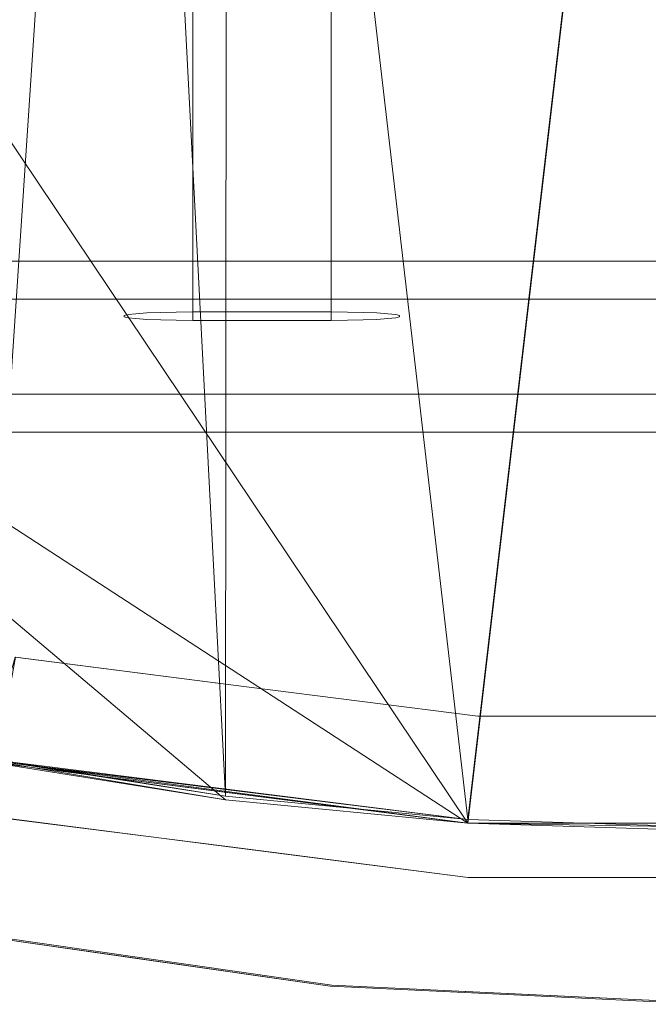
# Model space of a CAD drawing. Units: inches. Extents: x 0 to 204, y 0 to 264.
# Drawn here: x 92 to 96, y 148 to 155 of the extents above; entities that cross this region are included whole.
import ezdxf

# ---------------------------------------------------------------- set-up
doc = ezdxf.new("R2010")
doc.units = ezdxf.units.IN
doc.header["$MEASUREMENT"] = 0
doc.layers.get('0').update_dxf_attribs({"color": 10})
doc.layers.add('I-FURN', color=30, linetype='Continuous')

# ---------------------------------------------------------------- blocks, each defined once
blk = doc.blocks.new('MOCA-1-3D')
at = {"lineweight": 18}
for points in [[(-3.75, -4.9722, 14.0727), (-2.75, -4.9722, 14.0727), (-2.75, 6.3928, 13.3611), (-3.75, 6.3928, 13.3611)], [(-2.75, -5.0341, 13.084), (-3.75, -5.0341, 13.084), (-3.75, 6.3309, 12.3724), (-2.75, 6.3309, 12.3724)], [(6.2502, -4.6056, 13.8517), (6.2502, -4.8813, 12.8905), (-6.2502, -4.8813, 12.8905), (-6.2502, -4.6056, 13.8517)], [(-6.2502, -5.8425, 13.1661), (6.2502, -5.8425, 13.1661), (6.2502, -5.5669, 14.1274), (-6.2502, -5.5669, 14.1274)]]:
    blk.add_3dface(points, dxfattribs=at)
for points, invisible_edges in [([(-4.034, -2.9696, 13.8594), (-3.75, -3.5515, 13.9837), (-3.75, -2.1309, 13.8948)], 13), ([(-2.466, -2.9696, 13.8594), (-2.75, -2.1309, 13.8948), (-2.75, -3.5515, 13.9837)], 13), ([(-4.034, -3.0205, 13.0458), (-3.75, -2.1928, 12.9061), (-3.75, -3.6134, 12.995)], 13), ([(-2.466, -3.0205, 13.0458), (-2.75, -3.6134, 12.995), (-2.75, -2.1928, 12.9061)], 13), ([(-4.0816, -4.9799, 13.9483), (-3.9824, -4.9757, 14.016), (-4.034, -2.9696, 13.8594)], 14), ([(-4.034, -2.9696, 13.8594), (-3.9824, -4.9757, 14.016), (-3.8697, -4.9731, 14.0583)], 13), ([(-2.6303, -4.9731, 14.0583), (-2.5176, -4.9757, 14.016), (-2.466, -2.9696, 13.8594)], 14), ([(-2.4184, -4.9799, 13.9483), (-2.466, -2.9696, 13.8594), (-2.5176, -4.9757, 14.016)], 3), ([(-4.2464, -4.9994, 13.6379), (-4.25, -2.995, 13.4526), (-4.2464, -5.0068, 13.5187)], 3), ([(-4.0816, -5.0263, 13.2083), (-4.034, -3.0205, 13.0458), (-3.9824, -5.0305, 13.1406)], 3), ([(-3.8697, -5.0332, 13.0983), (-3.9824, -5.0305, 13.1406), (-4.034, -3.0205, 13.0458)], 14), ([(-2.466, -3.0205, 13.0458), (-2.5176, -5.0305, 13.1406), (-2.6303, -5.0332, 13.0983)], 13), ([(-2.4184, -5.0263, 13.2083), (-2.5176, -5.0305, 13.1406), (-2.466, -3.0205, 13.0458)], 14), ([(-2.2536, -5.0068, 13.5187), (-2.25, -2.995, 13.4526), (-2.2536, -4.9994, 13.6379)], 3), ([(-4.2464, -4.9994, 13.6379), (-4.2175, -4.9921, 13.7536), (-4.1927, -3.4382, 13.711)], 14), ([(-4.2464, -5.0068, 13.5187), (-4.1927, -3.467, 13.2515), (-4.2175, -5.0141, 13.403)], 3), ([(-4.1927, -3.4382, 13.711), (-4.2175, -4.9921, 13.7536), (-4.1615, -4.9855, 13.8591)], 13), ([(-4.1615, -5.0207, 13.2975), (-4.2175, -5.0141, 13.403), (-4.1927, -3.467, 13.2515)], 14), ([(-4.1927, -3.4382, 13.711), (-4.1615, -4.9855, 13.8591), (-4.0816, -4.9799, 13.9483)], 13), ([(-4.0816, -5.0263, 13.2083), (-4.1615, -5.0207, 13.2975), (-4.1927, -3.467, 13.2515)], 14), ([(-2.4184, -4.9799, 13.9483), (-2.3385, -4.9855, 13.8591), (-2.3073, -3.4382, 13.711)], 14), ([(-2.3073, -3.467, 13.2515), (-2.3385, -5.0207, 13.2975), (-2.4184, -5.0263, 13.2083)], 13), ([(-2.3385, -4.9855, 13.8591), (-2.2825, -4.9921, 13.7536), (-2.3073, -3.4382, 13.711)], 14), ([(-2.3073, -3.467, 13.2515), (-2.2825, -5.0141, 13.403), (-2.3385, -5.0207, 13.2975)], 13), ([(-2.2536, -4.9994, 13.6379), (-2.3073, -3.4382, 13.711), (-2.2825, -4.9921, 13.7536)], 3), ([(-2.2536, -5.0068, 13.5187), (-2.2825, -5.0141, 13.403), (-2.3073, -3.467, 13.2515)], 14), ([(-3.8697, -4.9731, 14.0583), (-3.75, -4.9722, 14.0727), (-3.75, -3.5515, 13.9837)], 12), ([(-2.75, -3.5515, 13.9837), (-2.75, -4.9722, 14.0727), (-2.6303, -4.9731, 14.0583)], 12), ([(-3.75, -3.6134, 12.995), (-3.75, -5.0341, 13.084), (-3.8697, -5.0332, 13.0983)], 12), ([(-2.6303, -5.0332, 13.0983), (-2.75, -5.0341, 13.084), (-2.75, -3.6134, 12.995)], 12), ([(6.2502, -4.5863, 13.9808), (-6.2502, -4.5863, 13.9808), (-6.2502, -4.6011, 14.1105), (6.2502, -4.6011, 14.1105)], 5), ([(6.2502, -4.6056, 13.8517), (-6.2502, -4.6056, 13.8517), (-6.2502, -4.5863, 13.9808), (6.2502, -4.5863, 13.9808)], 4), ([(6.2502, -4.6011, 14.1105), (-6.2502, -4.6011, 14.1105), (-6.2502, -4.6489, 14.232), (6.2502, -4.6489, 14.232)], 5), ([(6.2502, -4.6489, 14.232), (-6.2502, -4.6489, 14.232), (-6.2502, -4.7266, 14.3369), (6.2502, -4.7266, 14.3369)], 5), ([(6.2502, -4.7266, 14.3369), (-6.2502, -4.7266, 14.3369), (-6.2502, -4.8287, 14.4181), (6.2502, -4.8287, 14.4181)], 5), ([(6.2502, -4.8287, 14.4181), (-6.2502, -4.8287, 14.4181), (-6.2502, -4.9484, 14.4702), (6.2502, -4.9484, 14.4702)], 5), ([(6.2502, -4.9333, 12.7708), (-6.2502, -4.9333, 12.7708), (-6.2502, -4.8813, 12.8905), (6.2502, -4.8813, 12.8905)], 1), ([(6.2502, -5.0146, 12.6686), (-6.2502, -5.0146, 12.6686), (-6.2502, -4.9333, 12.7708), (6.2502, -4.9333, 12.7708)], 5), ([(-6.2502, -5.0775, 14.4895), (6.2502, -5.0775, 14.4895), (6.2502, -4.9484, 14.4702), (-6.2502, -4.9484, 14.4702)], 5), ([(-4.1615, -4.9855, 13.8591), (-4.2175, -4.9921, 13.7536), (-4.1615, -5.0207, 13.2975)], 14), ([(-4.0816, -5.0263, 13.2083), (-4.0816, -4.9799, 13.9483), (-4.1615, -4.9855, 13.8591), (-4.1615, -5.0207, 13.2975)], 5), ([(-3.9824, -5.0305, 13.1406), (-3.8697, -4.9731, 14.0583), (-3.9824, -4.9757, 14.016), (-4.0816, -4.9799, 13.9483)], 9), ([(-4.0816, -5.0263, 13.2083), (-3.9824, -5.0305, 13.1406), (-4.0816, -4.9799, 13.9483)], 14), ([(-3.8697, -5.0332, 13.0983), (-3.75, -4.9722, 14.0727), (-3.8697, -4.9731, 14.0583), (-3.9824, -5.0305, 13.1406)], 5), ([(-3.75, -4.9722, 14.0727), (-3.8697, -5.0332, 13.0983), (-3.75, -5.0341, 13.084), (-2.75, -5.0341, 13.084)], 9), ([(-2.75, -4.9722, 14.0727), (-3.75, -4.9722, 14.0727), (-2.75, -5.0341, 13.084)], 14), ([(-2.6303, -4.9731, 14.0583), (-2.75, -4.9722, 14.0727), (-2.75, -5.0341, 13.084), (-2.6303, -5.0332, 13.0983)], 10), ([(-2.5176, -4.9757, 14.016), (-2.6303, -4.9731, 14.0583), (-2.5176, -5.0305, 13.1406), (-2.4184, -5.0263, 13.2083)], 10), ([(-2.6303, -5.0332, 13.0983), (-2.5176, -5.0305, 13.1406), (-2.6303, -4.9731, 14.0583)], 14), ([(-2.4184, -4.9799, 13.9483), (-2.5176, -4.9757, 14.016), (-2.4184, -5.0263, 13.2083), (-2.3385, -4.9855, 13.8591)], 6), ([(-2.3385, -5.0207, 13.2975), (-2.2825, -5.0141, 13.403), (-2.3385, -4.9855, 13.8591), (-2.4184, -5.0263, 13.2083)], 6), ([(-2.2825, -4.9921, 13.7536), (-2.3385, -4.9855, 13.8591), (-2.2825, -5.0141, 13.403), (-2.2536, -5.0068, 13.5187)], 10), ([(6.2502, -5.1195, 12.591), (-6.2502, -5.1195, 12.591), (-6.2502, -5.0146, 12.6686), (6.2502, -5.0146, 12.6686)], 5), ([(-4.2175, -4.9921, 13.7536), (-4.2464, -4.9994, 13.6379), (-4.2175, -5.0141, 13.403), (-4.1615, -5.0207, 13.2975)], 10), ([(-4.2464, -5.0068, 13.5187), (-4.2175, -5.0141, 13.403), (-4.2464, -4.9994, 13.6379)], 2), ([(-2.2536, -5.0068, 13.5187), (-2.2536, -4.9994, 13.6379), (-2.2825, -4.9921, 13.7536)], 12), ([(6.2502, -5.0775, 14.4895), (-6.2502, -5.0775, 14.4895), (-6.2502, -5.2072, 14.4747), (6.2502, -5.2072, 14.4747)], 5), ([(6.2502, -5.2409, 12.5431), (-6.2502, -5.2409, 12.5431), (-6.2502, -5.1195, 12.591), (6.2502, -5.1195, 12.591)], 5), ([(6.2502, -5.2072, 14.4747), (-6.2502, -5.2072, 14.4747), (-6.2502, -5.3287, 14.4269), (6.2502, -5.3287, 14.4269)], 5), ([(6.2502, -5.3706, 12.5284), (-6.2502, -5.3706, 12.5284), (-6.2502, -5.2409, 12.5431), (6.2502, -5.2409, 12.5431)], 5), ([(6.2502, -5.3287, 14.4269), (-6.2502, -5.3287, 14.4269), (-6.2502, -5.4336, 14.3492), (6.2502, -5.4336, 14.3492)], 5), ([(-6.2502, -5.3706, 12.5284), (6.2502, -5.3706, 12.5284), (6.2502, -5.4997, 12.5477), (-6.2502, -5.4997, 12.5477)], 5), ([(6.2502, -5.4336, 14.3492), (-6.2502, -5.4336, 14.3492), (-6.2502, -5.5148, 14.2471), (6.2502, -5.5148, 14.2471)], 5), ([(6.2502, -5.6194, 12.5997), (-6.2502, -5.6194, 12.5997), (-6.2502, -5.4997, 12.5477), (6.2502, -5.4997, 12.5477)], 5), ([(6.2502, -5.5148, 14.2471), (-6.2502, -5.5148, 14.2471), (-6.2502, -5.5669, 14.1274), (6.2502, -5.5669, 14.1274)], 1), ([(6.2502, -5.7216, 12.681), (-6.2502, -5.7216, 12.681), (-6.2502, -5.6194, 12.5997), (6.2502, -5.6194, 12.5997)], 5), ([(6.2502, -5.7992, 12.7859), (-6.2502, -5.7992, 12.7859), (-6.2502, -5.7216, 12.681), (6.2502, -5.7216, 12.681)], 5), ([(6.2502, -5.847, 12.9073), (-6.2502, -5.847, 12.9073), (-6.2502, -5.7992, 12.7859), (6.2502, -5.7992, 12.7859)], 5), ([(6.2502, -5.8618, 13.037), (6.2502, -5.8425, 13.1661), (-6.2502, -5.8425, 13.1661), (-6.2502, -5.8618, 13.037)], 8), ([(-6.2502, -5.8618, 13.037), (-6.2502, -5.847, 12.9073), (6.2502, -5.847, 12.9073), (6.2502, -5.8618, 13.037)], 10), ([(-5.2491, -8.2255, 17.1314), (-5.0338, -7.4707, 18.0274), (-3.361, -7.6843, 17.9405)], 12), ([(-3.3606, -7.6845, 17.9405), (-5.033, -7.4712, 18.0273), (-5.2416, -8.6182, 18.1995)], 12), ([(-5.2491, -8.2255, 17.1314), (-3.361, -7.6843, 17.9405), (-2.891, -8.5265, 17.009)], 3), ([(-5.2416, -8.6182, 18.1995), (-2.9076, -8.9162, 18.0783), (-3.3606, -7.6845, 17.9405)], 14), ([(-1.6883, -7.8978, 17.8536), (-2.891, -8.5265, 17.009), (-3.361, -7.6843, 17.9405)], 3), ([(-2.9076, -8.9162, 18.0783), (-1.6883, -7.8978, 17.8536), (-3.3606, -7.6845, 17.9405)], 13), ([(-1.6883, -7.8978, 17.8536), (-2.9076, -8.9162, 18.0783), (-1.7581, -9.063, 18.0186)], 13), ([(-2.891, -8.5265, 17.009), (-1.6883, -7.8978, 17.8536), (-1.7608, -8.6708, 16.9503)], 3), ([(-1.6883, -7.8978, 17.8536), (-0.0001, -8.6708, 16.9503), (-1.7608, -8.6708, 16.9503)], 13), ([(-0.0001, -9.063, 18.0186), (-1.6883, -7.8978, 17.8536), (-1.7581, -9.063, 18.0186)], 3), ([(-0.0001, -8.6708, 16.9503), (-1.6883, -7.8978, 17.8536), (-0.0001, -7.8978, 17.8536), (1.6881, -7.8978, 17.8536)], 9), ([(-0.0001, -9.063, 18.0186), (1.6881, -7.8978, 17.8536), (-0.0001, -7.8978, 17.8536), (-1.6883, -7.8978, 17.8536)], 9), ([(-3.5049, -8.4482, 17.0409), (-5.3581, -8.7954, 17.1515), (-5.2491, -8.2255, 17.1314)], 1), ([(-4.2456, -9.6358, 17.1023), (-3.5049, -8.4482, 17.0409), (-2.7566, -9.85, 17.0152)], 3), ([(-3.5049, -8.4482, 17.0409), (-1.7608, -8.6708, 16.9503), (-2.7566, -9.85, 17.0152)], 14), ([(-5.2761, -8.7951, 18.2043), (-4.0182, -8.9527, 18.1218), (-5.2422, -8.6185, 18.1996)], 3), ([(-5.2422, -8.6185, 18.1996), (-4.0182, -8.9527, 18.1218), (-3.5001, -8.8407, 18.1091)], 3), ([(-2.7566, -9.85, 17.0152), (-1.7608, -8.6708, 16.9503), (-1.3783, -9.9157, 16.9883)], 3), ([(-0.0001, -8.6708, 16.9503), (-1.3783, -9.9157, 16.9883), (-1.7608, -8.6708, 16.9503)], 3), ([(-1.3783, -9.9157, 16.9883), (-0.0001, -8.6708, 16.9503), (-0.0001, -9.9814, 16.9615)], 3), ([(-4.2456, -9.6358, 17.1023), (-5.4847, -9.4575, 17.1747), (-5.3581, -8.7954, 17.1515)], 12), ([(-5.2761, -8.7951, 18.2043), (-5.3124, -8.9672, 18.1662), (-3.4188, -9.1783, 18.0704)], 14), ([(-2.6456, -9.1244, 18.054), (-1.7581, -9.063, 18.0186), (-3.5001, -8.8407, 18.1091)], 13), ([(-4.0378, -9.2666, 18.0431), (-5.3124, -8.9672, 18.1662), (-5.3491, -9.1247, 18.0874)], 13), ([(-1.7581, -9.063, 18.0186), (-0.6927, -9.3536, 17.9935), (-0.0001, -9.063, 18.0186)], 3), ([(-3.4661, -9.4952, 17.9123), (-5.3491, -9.1247, 18.0874), (-5.384, -9.2587, 17.9725)], 13), ([(-5.4152, -9.3614, 17.8281), (-4.0887, -9.5357, 17.8137), (-5.384, -9.2587, 17.9725)], 3), ([(-5.4408, -9.4269, 17.6625), (-3.5053, -9.7026, 17.6242), (-5.4152, -9.3614, 17.8281)], 3), ([(-5.4594, -9.4515, 17.4852), (-5.4833, -9.4578, 17.1746), (-4.1199, -9.6539, 17.0949)], 12), ([(-5.4594, -9.4515, 17.4852), (-4.1199, -9.6539, 17.0949), (-4.1015, -9.6468, 17.4061)], 3), ([(-5.4579, -9.4518, 17.4855), (-4.1008, -9.6469, 17.4062), (-5.4408, -9.4269, 17.6625)], 2), ([(-4.1199, -9.6539, 17.0949), (-2.7566, -9.85, 17.0152), (-4.1015, -9.6468, 17.4061)], 14), ([(-2.7566, -9.85, 17.0152), (-2.7437, -9.8421, 17.3269), (-4.1015, -9.6468, 17.4061)], 13), ([(-3.4181, -9.7549, 17.4832), (-4.1008, -9.6469, 17.4062), (-2.7437, -9.8421, 17.3269)], 13), ([(-2.7437, -9.8421, 17.3269), (-2.7566, -9.85, 17.0152), (-1.3783, -9.9157, 16.9883)], 13), ([(-2.7437, -9.8421, 17.3269), (-1.3783, -9.9157, 16.9883), (-1.3719, -9.9075, 17.3001)], 3), ([(-1.7749, -9.9041, 17.4209), (-2.7437, -9.8421, 17.3269), (-0.0001, -9.973, 17.2734)], 13), ([(-0.0001, -9.9814, 16.9615), (-1.3719, -9.9075, 17.3001), (-1.3783, -9.9157, 16.9883)], 3), ([(-0.0001, -9.9814, 16.9615), (-0.0001, -9.973, 17.2734), (-1.3719, -9.9075, 17.3001)], 13)]:
    blk.add_3dface(points, dxfattribs=dict(at, invisible_edges=invisible_edges))
mesh = blk.add_polyface(dxfattribs=at)
corners = [(-8.5004, 1.4027, 18.2346), (-8.5004, -4.2606, 18.3883), (-8.4406, -4.9501, 18.3988), (-8.2628, -5.619, 18.3929), (-7.9729, -6.2472, 18.3719), (-7.5798, -6.8159, 18.338), (-7.0954, -7.3084, 18.294), (-6.5341, -7.7103, 18.2432), (-5.9125, -8.0099, 18.189), (-5.2491, -8.1983, 18.1346), (-3.5132, -8.4761, 18.0199), (-1.7608, -8.6437, 17.9503), (-0.0001, -8.6997, 17.927), (1.7607, -8.6437, 17.9503), (3.5131, -8.4762, 18.0199), (5.2491, -8.1983, 18.1346), (5.9129, -8.0097, 18.1891), (6.5345, -7.7101, 18.2433), (7.0957, -7.3081, 18.294), (7.58, -6.8156, 18.338), (7.9731, -6.2469, 18.372), (8.263, -5.6187, 18.393), (8.4406, -4.9497, 18.3988), (8.5004, -4.2606, 18.3883), (8.5004, 1.4027, 18.2346), (8.4386, 2.186, 18.2048), (8.2548, 2.9491, 18.1593), (7.9538, 3.6731, 18.1002), (7.5434, 4.3402, 18.0308), (7.0338, 4.9342, 17.9547), (6.4377, 5.4408, 17.8762), (5.7694, 5.8481, 17.7995), (5.0453, 6.1461, 17.7284), (4.2827, 6.3276, 17.6663), (3.5004, 6.3878, 17.6158), (0, 6.3851, 17.5176), (-3.5004, 6.3878, 17.6158), (-4.2827, 6.3276, 17.6663), (-5.0453, 6.1461, 17.7284), (-5.7694, 5.8481, 17.7995), (-6.4377, 5.4408, 17.8762), (-7.0338, 4.9342, 17.9547), (-7.5434, 4.3402, 18.0308), (-7.9538, 3.6731, 18.1002), (-8.2548, 2.9491, 18.1593), (-8.4386, 2.186, 18.2048)]
mesh.append_faces([[corners[k] for k in face] for face in [(4, 1, 3), (6, 1, 5), (1, 8, 0), (9, 40, 8), (12, 35, 11), (35, 13, 34), (33, 15, 32), (30, 24, 29), (29, 24, 28), (18, 23, 17), (17, 23, 16), (16, 30, 15), (21, 23, 20), (24, 16, 23)]], dxfattribs={"vtx0": -1, "vtx1": -1})
mesh.append_faces([[corners[k] for k in face] for face in [(8, 40, 0), (24, 30, 16)]], dxfattribs={"vtx0": -1, "vtx1": -1, "vtx2": -1})
mesh.append_faces([[corners[k] for k in face] for face in [(0, 42, 43), (0, 41, 42), (37, 9, 10), (36, 10, 11), (24, 27, 28), (15, 30, 31), (34, 13, 14), (23, 18, 19)]], dxfattribs={"vtx0": -1, "vtx2": -1})
mesh.append_faces([[corners[k] for k in face] for face in [(2, 3, 1), (22, 23, 21)]], dxfattribs={"vtx1": -1})
mesh.append_faces([[corners[k] for k in face] for face in [(43, 44, 0), (38, 39, 9), (37, 38, 9), (39, 40, 9), (40, 41, 0), (36, 37, 10), (4, 5, 1), (6, 7, 1), (7, 8, 1), (35, 36, 11), (33, 34, 14), (31, 32, 15), (26, 27, 24), (14, 15, 33), (19, 20, 23), (12, 13, 35)]], dxfattribs={"vtx1": -1, "vtx2": -1})
mesh.append_faces([[corners[k] for k in face] for face in [(44, 45, 0), (24, 25, 26)]], dxfattribs={"vtx2": -1})
mesh = blk.add_polyface(dxfattribs=at)
corners = [(-8.5004, -4.288, 17.3794), (-8.5004, 1.3753, 17.2257), (-8.4386, 2.1586, 17.1961), (-8.2548, 2.9217, 17.151), (-7.9539, 3.6457, 17.0925), (-7.5434, 4.3128, 17.0239), (-7.0339, 4.9068, 16.9488), (-6.4377, 5.4135, 16.8713), (-5.7695, 5.8208, 16.7956), (-5.0453, 6.1189, 16.7255), (-4.2827, 6.3004, 16.6643), (-3.5004, 6.3606, 16.6146), (0, 6.358, 16.5179), (3.5004, 6.3606, 16.6146), (4.2827, 6.3004, 16.6643), (5.0453, 6.1189, 16.7255), (5.7695, 5.8208, 16.7956), (6.4377, 5.4135, 16.8713), (7.0339, 4.9068, 16.9488), (7.5434, 4.3128, 17.0239), (7.9539, 3.6457, 17.0925), (8.2548, 2.9217, 17.151), (8.4386, 2.1586, 17.1961), (8.5004, 1.3753, 17.2257), (8.5004, -4.288, 17.3794), (8.4406, -4.9771, 17.39), (8.263, -5.646, 17.3846), (7.9732, -6.2741, 17.3642), (7.5801, -6.8428, 17.3311), (7.0957, -7.3353, 17.288), (6.5345, -7.7373, 17.2382), (5.9129, -8.037, 17.185), (5.2491, -8.2255, 17.1314), (3.513, -8.5033, 17.0187), (1.7606, -8.6708, 16.9503), (-0.0001, -8.7268, 16.9274), (-1.7608, -8.6708, 16.9503), (-3.5132, -8.5033, 17.0187), (-5.2491, -8.2255, 17.1314), (-5.9125, -8.0371, 17.185), (-6.5342, -7.7375, 17.2382), (-7.0954, -7.3356, 17.288), (-7.5799, -6.8431, 17.331), (-7.973, -6.2745, 17.3642), (-8.2629, -5.6463, 17.3846), (-8.4406, -4.9774, 17.39)]
mesh.append_faces([[corners[k] for k in face] for face in [(15, 13, 14), (11, 9, 10)]], dxfattribs={"vtx0": -1})
mesh.append_faces([[corners[k] for k in face] for face in [(28, 32, 27), (30, 32, 29), (29, 32, 28), (24, 34, 23), (22, 13, 21), (19, 13, 18), (20, 13, 19), (16, 13, 15), (38, 0, 37), (45, 38, 44), (41, 38, 40), (7, 11, 6), (9, 11, 8), (6, 11, 5), (12, 1, 11), (36, 12, 35)]], dxfattribs={"vtx0": -1, "vtx1": -1})
mesh.append_faces([[corners[k] for k in face] for face in [(23, 34, 12), (12, 36, 1)]], dxfattribs={"vtx0": -1, "vtx1": -1, "vtx2": -1})
mesh.append_faces([[corners[k] for k in face] for face in [(32, 25, 26), (13, 16, 17), (23, 12, 13), (0, 36, 37), (38, 43, 44), (38, 45, 0), (11, 7, 8), (11, 1, 2), (11, 4, 5), (11, 3, 4), (36, 0, 1)]], dxfattribs={"vtx0": -1, "vtx2": -1})
mesh.append_faces([[corners[k] for k in face] for face in [(26, 27, 32), (24, 25, 32), (32, 33, 24), (33, 34, 24), (20, 21, 13), (22, 23, 13), (17, 18, 13), (34, 35, 12), (41, 42, 38), (42, 43, 38), (2, 3, 11)]], dxfattribs={"vtx1": -1, "vtx2": -1})
mesh.append_faces([[corners[k] for k in face] for face in [(30, 31, 32), (38, 39, 40)]], dxfattribs={"vtx2": -1})
mesh = blk.add_polyface(dxfattribs=at)
corners = [(5.2491, -8.2255, 17.1314), (5.2491, -8.1983, 18.1346), (3.5131, -8.4762, 18.0199), (1.7607, -8.6437, 17.9503), (-0.0001, -8.6997, 17.927), (-1.7608, -8.6437, 17.9503), (-3.5132, -8.4761, 18.0199), (-5.2491, -8.1983, 18.1346), (-5.2491, -8.2255, 17.1314), (-3.5132, -8.5033, 17.0187), (-1.7608, -8.6708, 16.9503), (-0.0001, -8.7268, 16.9274), (1.7606, -8.6708, 16.9503), (3.513, -8.5033, 17.0187), (5.2491, -8.2138, 17.5627), (-5.2491, -8.2138, 17.5627), (5.2491, -8.206, 17.8487), (-5.2491, -8.206, 17.8487)]
mesh.append_faces([[corners[k] for k in face] for face in [(14, 13, 0)]], dxfattribs={"vtx0": -1})
mesh.append_faces([[corners[k] for k in face] for face in [(12, 4, 11), (13, 14, 12), (4, 12, 3), (3, 16, 2)]], dxfattribs={"vtx0": -1, "vtx1": -1})
mesh.append_faces([[corners[k] for k in face] for face in [(14, 3, 12), (5, 15, 10)]], dxfattribs={"vtx0": -1, "vtx1": -1, "vtx2": -1})
mesh.append_faces([[corners[k] for k in face] for face in [(17, 5, 6), (4, 10, 11), (10, 4, 5)]], dxfattribs={"vtx0": -1, "vtx2": -1})
mesh.append_faces([[corners[k] for k in face] for face in [(1, 2, 16), (8, 9, 15)]], dxfattribs={"vtx1": -1})
mesh.append_faces([[corners[k] for k in face] for face in [(14, 16, 3), (17, 15, 5), (9, 10, 15)]], dxfattribs={"vtx1": -1, "vtx2": -1})
mesh.append_faces([[corners[k] for k in face] for face in [(6, 7, 17)]], dxfattribs={"vtx2": -1})

msp = doc.modelspace()

# ---------------------------------------------------------------- linework, layer by layer
at = {"lineweight": 18, "invisible_edges": 15}
for points in [[(92.53232, 156.28556, 13.61032), (92.69102, 155.14652, 13.85943), (92.7273, 157.42522, 13.7394)], [(92.69102, 155.14652, 13.85943), (92.97505, 155.98516, 13.89477), (92.7273, 157.42522, 13.7394)], [(94.25908, 155.14652, 13.85943), (94.2228, 157.42522, 13.7394), (93.97505, 155.98516, 13.89477)], [(94.2228, 157.42522, 13.7394), (94.25908, 155.14652, 13.85943), (94.41778, 156.28556, 13.61032)], [(92.7273, 157.37145, 12.88063), (92.69102, 155.09557, 13.04576), (92.53232, 156.25679, 13.15085)], [(92.69102, 155.09557, 13.04576), (92.7273, 157.37145, 12.88063), (92.97505, 155.92326, 12.90609)], [(94.25908, 155.09557, 13.04576), (93.97505, 155.92326, 12.90609), (94.2228, 157.37145, 12.88062)], [(94.41778, 156.25679, 13.15085), (94.25908, 155.09557, 13.04576), (94.2228, 157.37145, 12.88062)], [(92.53232, 156.28556, 13.61032), (92.47505, 156.95255, 13.33792), (92.47505, 155.12104, 13.4526)], [(92.53232, 156.25679, 13.15085), (92.47505, 155.12104, 13.4526), (92.47505, 156.95255, 13.33792)], [(94.41778, 156.25679, 13.15085), (94.47505, 156.95255, 13.33792), (94.47505, 155.12104, 13.4526)], [(94.41778, 156.28556, 13.61032), (94.47505, 155.12104, 13.4526), (94.47505, 156.95255, 13.33792)], [(92.53232, 154.67786, 13.71098), (92.53232, 156.28556, 13.61032), (92.47505, 155.12104, 13.4526)], [(92.53232, 156.28556, 13.61032), (92.53232, 154.67786, 13.71098), (92.69102, 155.14652, 13.85943)], [(94.41778, 156.28556, 13.61032), (94.25908, 155.14652, 13.85943), (94.41778, 154.67786, 13.71098)], [(94.41778, 156.28556, 13.61032), (94.41778, 154.67786, 13.71098), (94.47505, 155.12104, 13.4526)], [(92.53232, 156.25679, 13.15085), (92.53232, 154.6491, 13.25151), (92.47505, 155.12104, 13.4526)], [(92.53232, 156.25679, 13.15085), (92.69102, 155.09557, 13.04576), (92.53232, 154.6491, 13.25151)], [(94.41778, 156.25679, 13.15085), (94.41778, 154.6491, 13.25151), (94.25908, 155.09557, 13.04576)], [(94.41778, 154.6491, 13.25151), (94.41778, 156.25679, 13.15085), (94.47505, 155.12104, 13.4526)], [(92.69102, 155.14652, 13.85943), (92.53232, 154.67786, 13.71098), (92.64349, 153.13615, 13.94834)], [(92.85539, 153.14303, 14.0583), (92.97505, 154.56455, 13.98372), (92.69102, 155.14652, 13.85943)], [(94.25908, 155.14652, 13.85943), (93.97505, 154.56455, 13.98372), (94.09471, 153.14303, 14.0583)], [(94.25908, 155.14652, 13.85943), (94.30661, 153.13615, 13.94834), (94.41778, 154.67786, 13.71098)], [(92.47505, 155.12104, 13.4526), (92.47869, 153.11671, 13.63791), (92.53232, 154.67786, 13.71098)], [(92.53232, 154.6491, 13.25151), (92.47869, 153.10925, 13.51874), (92.47505, 155.12104, 13.4526)], [(92.69102, 155.09557, 13.04576), (92.64349, 153.08981, 13.2083), (92.53232, 154.6491, 13.25151)], [(92.69102, 155.09557, 13.04576), (92.97505, 154.50264, 12.99504), (92.85539, 153.08293, 13.09835)], [(94.09471, 153.08293, 13.09835), (93.97505, 154.50264, 12.99504), (94.25908, 155.09557, 13.04576)], [(94.25908, 155.09557, 13.04576), (94.41778, 154.6491, 13.25151), (94.30661, 153.08981, 13.2083)], [(94.47505, 155.12104, 13.4526), (94.4714, 153.10925, 13.51874), (94.41778, 154.6491, 13.25151)], [(94.41778, 154.67786, 13.71098), (94.4714, 153.11671, 13.63791), (94.47505, 155.12104, 13.4526)], [(93.22013, 149.66793, 17.04087), (92.47943, 148.4803, 17.10226), (91.36699, 149.32069, 17.15145)], [(91.44898, 149.32097, 18.20425), (93.30629, 148.93778, 18.07041), (92.70685, 149.16338, 18.1218)], [(92.70685, 149.16338, 18.1218), (94.07949, 148.99171, 18.05405), (93.22493, 149.27538, 18.10909)], [(94.07949, 148.99171, 18.05405), (92.70685, 149.16338, 18.1218), (93.30629, 148.93778, 18.07041)], [(91.41264, 149.14891, 18.16617), (92.68729, 148.84952, 18.04314), (93.30629, 148.93778, 18.07041)], [(94.96698, 149.05313, 18.0186), (94.07949, 148.99171, 18.05405), (96.03239, 148.76247, 17.99352)], [(97.87046, 148.8878, 18.01208), (96.72497, 149.05312, 18.0186), (96.03239, 148.76247, 17.99352)], [(93.25892, 148.62091, 17.91234), (92.68729, 148.84952, 18.04314), (91.37595, 148.99137, 18.08736)], [(93.30629, 148.93778, 18.07041), (94.66157, 148.82291, 18.01982), (94.07949, 148.99171, 18.05405)], [(94.66157, 148.82291, 18.01982), (96.03239, 148.76247, 17.99352), (94.07949, 148.99171, 18.05405)], [(92.68729, 148.84952, 18.04314), (94.28888, 148.66412, 17.96751), (93.30629, 148.93778, 18.07041)], [(94.28888, 148.66412, 17.96751), (94.66157, 148.82291, 18.01982), (93.30629, 148.93778, 18.07041)], [(97.87046, 148.8878, 18.01208), (96.03239, 148.76247, 17.99352), (98.07781, 148.75333, 17.99636)], [(91.34101, 148.85739, 17.97246), (92.63636, 148.58043, 17.81375), (93.25892, 148.62091, 17.91234)], [(94.28888, 148.66412, 17.96751), (92.68729, 148.84952, 18.04314), (93.25892, 148.62091, 17.91234)], [(96.03239, 148.76247, 17.99352), (94.66157, 148.82291, 18.01982), (94.28888, 148.66412, 17.96751)], [(93.21973, 148.41346, 17.62417), (92.63636, 148.58043, 17.81375), (91.30985, 148.75468, 17.82807)], [(96.03239, 148.76247, 17.99352), (94.28888, 148.66412, 17.96751), (96.7529, 148.57628, 17.93286)], [(96.7529, 148.57628, 17.93286), (98.07781, 148.75333, 17.99636), (96.03239, 148.76247, 17.99352)], [(93.21973, 148.41346, 17.62417), (91.28427, 148.68921, 17.66247), (93.30698, 148.36119, 17.48322)], [(92.62425, 148.46914, 17.4062), (93.30698, 148.36119, 17.48322), (91.28427, 148.68921, 17.66247)], [(94.28888, 148.66412, 17.96751), (93.25892, 148.62091, 17.91234), (94.98922, 148.48232, 17.86421)], [(94.28888, 148.66412, 17.96751), (94.98922, 148.48232, 17.86421), (96.7529, 148.57628, 17.93286)], [(94.26007, 148.39261, 17.73713), (93.25892, 148.62091, 17.91234), (92.63636, 148.58043, 17.81375)], [(93.25892, 148.62091, 17.91234), (94.26007, 148.39261, 17.73713), (94.98922, 148.48232, 17.86421)], [(94.26007, 148.39261, 17.73713), (92.63636, 148.58043, 17.81375), (93.21973, 148.41346, 17.62417)], [(94.98922, 148.48232, 17.86421), (96.72479, 148.40853, 17.82567), (96.7529, 148.57628, 17.93286)], [(96.69408, 148.27512, 17.67824), (94.98922, 148.48232, 17.86421), (94.26007, 148.39261, 17.73713)], [(96.69408, 148.27512, 17.67824), (96.72479, 148.40853, 17.82567), (94.98922, 148.48232, 17.86421)], [(94.95016, 148.21197, 17.42088), (93.21973, 148.41346, 17.62417), (93.30698, 148.36119, 17.48322)], [(94.26007, 148.39261, 17.73713), (93.21973, 148.41346, 17.62417), (95.3703, 148.23285, 17.55517)], [(95.3703, 148.23285, 17.55517), (93.21973, 148.41346, 17.62417), (94.95016, 148.21197, 17.42088)], [(95.3703, 148.23285, 17.55517), (96.69408, 148.27512, 17.67824), (94.26007, 148.39261, 17.73713)], [(93.30698, 148.36119, 17.48322), (93.98136, 148.27396, 17.32688), (94.95016, 148.21197, 17.42088)], [(95.3703, 148.23285, 17.55517), (94.95016, 148.21197, 17.42088), (97.51021, 148.20107, 17.51991)], [(96.69408, 148.27512, 17.67824), (95.3703, 148.23285, 17.55517), (97.51021, 148.20107, 17.51991)], [(94.95016, 148.21197, 17.42088), (96.72497, 148.14312, 17.27336), (97.51021, 148.20107, 17.51991)]]:
    msp.add_3dface(points, dxfattribs=at)
at = {"layer": 'I-FURN', "lineweight": 18, "invisible_edges": 15}
for points in [[(88.58505, 150.53721, 17.97583), (92.27966, 150.58801, 17.66277), (90.55983, 150.75709, 17.84415)], [(94.00765, 150.74339, 17.58284), (92.27966, 150.58801, 17.66277), (94.95912, 150.53701, 17.53976)], [(97.72612, 150.55212, 17.52782), (96.72505, 150.74339, 17.58284), (94.95912, 150.53701, 17.53976)], [(92.27966, 150.58801, 17.66277), (88.58505, 150.53721, 17.97583), (93.26024, 150.4072, 17.56595)], [(94.95912, 150.53701, 17.53976), (92.27966, 150.58801, 17.66277), (93.26024, 150.4072, 17.56595)], [(93.26024, 150.4072, 17.56595), (96.60541, 150.37364, 17.47163), (94.95912, 150.53701, 17.53976)], [(97.72612, 150.55212, 17.52782), (94.95912, 150.53701, 17.53976), (96.60541, 150.37364, 17.47163)], [(93.26024, 150.4072, 17.56595), (88.57514, 150.32192, 17.90015), (91.74853, 150.20832, 17.55084)], [(91.74853, 150.20832, 17.55084), (94.24574, 150.26107, 17.45893), (93.26024, 150.4072, 17.56595)], [(93.26024, 150.4072, 17.56595), (94.24574, 150.26107, 17.45893), (96.60541, 150.37364, 17.47163)], [(96.60541, 150.37364, 17.47163), (94.24574, 150.26107, 17.45893), (96.72505, 150.1993, 17.37875)], [(94.24574, 150.26107, 17.45893), (91.74853, 150.20832, 17.55084), (94.23304, 150.12257, 17.36061)], [(94.24574, 150.26107, 17.45893), (94.23304, 150.12257, 17.36061), (96.72505, 150.1993, 17.37875)], [(88.55937, 150.13372, 17.77166), (92.10719, 150.0373, 17.37372), (91.74853, 150.20832, 17.55084)], [(94.23304, 150.12257, 17.36061), (91.74853, 150.20832, 17.55084), (92.10719, 150.0373, 17.37372)], [(97.26784, 150.01415, 17.20928), (96.72505, 150.1993, 17.37875), (94.23304, 150.12257, 17.36061)], [(94.23304, 150.12257, 17.36061), (92.10719, 150.0373, 17.37372), (94.66226, 150.01118, 17.23119)], [(94.23304, 150.12257, 17.36061), (94.66226, 150.01118, 17.23119), (97.26784, 150.01415, 17.20928)], [(90.91574, 149.90852, 17.24855), (92.10719, 150.0373, 17.37372), (88.53882, 149.98543, 17.59914)], [(92.10719, 150.0373, 17.37372), (90.91574, 149.90852, 17.24855), (93.72395, 149.9084, 17.09656)], [(92.10719, 150.0373, 17.37372), (93.72395, 149.9084, 17.09656), (94.66226, 150.01118, 17.23119)], [(94.66226, 150.01118, 17.23119), (96.72505, 149.90555, 17.03518), (97.26784, 150.01415, 17.20928)], [(96.72505, 149.90555, 17.03518), (94.66226, 150.01118, 17.23119), (93.72395, 149.9084, 17.09656)], [(88.5149, 149.88717, 17.39433), (92.23665, 149.85294, 17.00732), (90.91574, 149.90852, 17.24855)], [(90.48466, 149.83769, 17.01995), (92.23665, 149.85294, 17.00732), (88.5149, 149.88717, 17.39433)], [(92.23665, 149.85294, 17.00732), (93.72395, 149.9084, 17.09656), (90.91574, 149.90852, 17.24855)], [(93.72395, 149.9084, 17.09656), (92.23665, 149.85294, 17.00732), (95.13787, 149.84616, 16.8841)], [(96.72505, 149.90555, 17.03518), (93.72395, 149.9084, 17.09656), (95.13787, 149.84616, 16.8841)], [(95.13787, 149.84616, 16.8841), (98.03614, 149.8486, 16.88936), (96.72505, 149.90555, 17.03518)], [(92.07535, 149.74335, 16.72231), (91.65012, 149.85377, 16.82282), (91.25388, 149.75245, 16.78186)], [(92.07535, 149.74335, 16.72231), (92.76261, 149.76112, 16.68866), (92.37378, 149.85074, 16.76498)], [(95.13787, 149.84616, 16.8841), (92.23665, 149.85294, 17.00732), (93.97451, 149.82383, 16.75546)], [(93.09745, 149.84771, 16.70715), (92.76261, 149.76112, 16.68866), (93.45743, 149.74505, 16.6493)], [(93.82112, 149.84468, 16.64932), (93.45743, 149.74505, 16.6493), (94.20156, 149.74923, 16.62177)], [(94.94704, 149.7469, 16.59935), (94.5471, 149.84468, 16.64932), (94.20156, 149.74923, 16.62177)], [(95.99907, 149.84468, 16.64932), (94.94704, 149.7469, 16.59935), (95.99828, 149.67607, 16.54335)], [(98.03614, 149.8486, 16.88936), (95.13787, 149.84616, 16.8841), (96.72505, 149.82383, 16.75546)], [(96.81263, 149.69346, 16.55216), (95.99907, 149.84468, 16.64932), (95.99828, 149.67607, 16.54335)], [(91.25388, 149.75245, 16.78186), (91.59462, 149.66591, 16.70376), (92.07535, 149.74335, 16.72231)], [(92.39028, 149.63979, 15.70972), (91.45246, 149.63885, 15.77358), (91.95534, 149.75291, 15.74793)], [(91.59462, 149.66591, 16.70376), (92.93026, 149.6715, 16.63078), (92.07535, 149.74335, 16.72231)], [(92.93026, 149.6715, 16.63078), (92.76261, 149.76112, 16.68866), (92.07535, 149.74335, 16.72231)], [(92.39028, 149.63979, 15.70972), (92.87778, 149.74908, 15.67475), (93.33763, 149.65456, 15.64984)], [(93.45743, 149.74505, 16.6493), (92.76261, 149.76112, 16.68866), (92.93026, 149.6715, 16.63078)], [(93.73699, 149.65401, 16.57878), (93.45743, 149.74505, 16.6493), (92.93026, 149.6715, 16.63078)], [(93.33763, 149.65456, 15.64984), (93.80022, 149.74524, 15.60156), (94.18239, 149.64429, 15.6207)], [(93.73699, 149.65401, 16.57878), (94.20156, 149.74923, 16.62177), (93.45743, 149.74505, 16.6493)], [(94.20156, 149.74923, 16.62177), (93.73699, 149.65401, 16.57878), (94.54481, 149.66834, 16.56483)], [(94.53143, 149.74524, 15.60156), (95.03955, 149.63412, 15.60166), (94.18239, 149.64429, 15.6207)], [(94.20156, 149.74923, 16.62177), (94.54481, 149.66834, 16.56483), (94.94704, 149.7469, 16.59935)], [(94.54481, 149.66834, 16.56483), (95.27607, 149.6633, 16.54308), (94.94704, 149.7469, 16.59935)], [(94.94704, 149.7469, 16.59935), (95.27607, 149.6633, 16.54308), (95.99828, 149.67607, 16.54335)], [(95.03955, 149.63412, 15.60166), (95.99384, 149.74524, 15.60156), (95.99497, 149.57452, 15.63909)], [(95.99384, 149.74524, 15.60156), (96.86762, 149.61789, 15.59327), (95.99497, 149.57452, 15.63909)], [(91.98248, 149.59072, 16.57288), (92.93026, 149.6715, 16.63078), (91.59462, 149.66591, 16.70376)], [(92.93026, 149.6715, 16.63078), (92.89945, 149.58688, 16.49972), (93.73699, 149.65401, 16.57878)], [(94.54481, 149.66834, 16.56483), (93.73699, 149.65401, 16.57878), (94.90914, 149.60887, 16.48146)], [(95.27607, 149.6633, 16.54308), (94.54481, 149.66834, 16.56483), (94.90914, 149.60887, 16.48146)], [(95.7185, 149.608, 16.46571), (95.27607, 149.6633, 16.54308), (94.90914, 149.60887, 16.48146)], [(95.27607, 149.6633, 16.54308), (95.7185, 149.608, 16.46571), (95.99828, 149.67607, 16.54335)], [(95.99828, 149.67607, 16.54335), (95.7185, 149.608, 16.46571), (96.53626, 149.61684, 16.47493)], [(95.99828, 149.67607, 16.54335), (96.53626, 149.61684, 16.47493), (96.81263, 149.69346, 16.55216)], [(91.45246, 149.63885, 15.77358), (92.39028, 149.63979, 15.70972), (92.32734, 149.56561, 15.78828)], [(91.45246, 149.63885, 15.77358), (92.32734, 149.56561, 15.78828), (91.61881, 149.55022, 15.86694)], [(92.32734, 149.56561, 15.78828), (92.39028, 149.63979, 15.70972), (93.07612, 149.57247, 15.73429)], [(92.39028, 149.63979, 15.70972), (93.33763, 149.65456, 15.64984), (93.07612, 149.57247, 15.73429)], [(93.33763, 149.65456, 15.64984), (93.80943, 149.57762, 15.69275), (93.07612, 149.57247, 15.73429)], [(93.33763, 149.65456, 15.64984), (94.18239, 149.64429, 15.6207), (93.80943, 149.57762, 15.69275)], [(94.54357, 149.58305, 16.42656), (94.90914, 149.60887, 16.48146), (93.73699, 149.65401, 16.57878)], [(94.18239, 149.64429, 15.6207), (94.53513, 149.565, 15.68277), (93.80943, 149.57762, 15.69275)], [(94.18239, 149.64429, 15.6207), (95.03955, 149.63412, 15.60166), (94.53513, 149.565, 15.68277)], [(95.27105, 149.56391, 15.66479), (94.53513, 149.565, 15.68277), (95.03955, 149.63412, 15.60166)], [(95.7185, 149.608, 16.46571), (94.90914, 149.60887, 16.48146), (95.27073, 149.58305, 16.42656)], [(95.27105, 149.56391, 15.66479), (95.03955, 149.63412, 15.60166), (95.99497, 149.57452, 15.63909)], [(95.99789, 149.58305, 16.42656), (96.53626, 149.61684, 16.47493), (95.7185, 149.608, 16.46571)], [(96.86762, 149.61789, 15.59327), (96.63485, 149.53563, 15.70287), (95.99497, 149.57452, 15.63909)], [(92.35025, 149.52965, 15.99267), (91.61881, 149.55022, 15.86694), (92.32734, 149.56561, 15.78828)], [(92.32734, 149.56561, 15.78828), (93.07612, 149.57247, 15.73429), (93.07785, 149.52662, 15.93483)], [(93.07612, 149.57247, 15.73429), (93.80943, 149.57762, 15.69275), (93.51464, 149.53294, 15.79155)], [(93.07612, 149.57247, 15.73429), (93.51464, 149.53294, 15.79155), (93.07785, 149.52662, 15.93483)], [(94.53513, 149.565, 15.68277), (93.51464, 149.53294, 15.79155), (93.80943, 149.57762, 15.69275)], [(94.53535, 149.52359, 15.877), (93.51464, 149.53294, 15.79155), (94.53513, 149.565, 15.68277)], [(94.53513, 149.565, 15.68277), (95.27105, 149.56391, 15.66479), (95.26525, 149.52359, 15.877)], [(95.99515, 149.52359, 15.877), (95.27105, 149.56391, 15.66479), (95.99497, 149.57452, 15.63909)], [(96.63485, 149.53563, 15.70287), (95.99515, 149.52359, 15.877), (95.99497, 149.57452, 15.63909)]]:
    msp.add_3dface(points, dxfattribs=at)

# ---------------------------------------------------------------- block references
msp.add_blockref('MOCA-1-3D', (96.72505, 158.11609))

doc.saveas('drawing.dxf')
